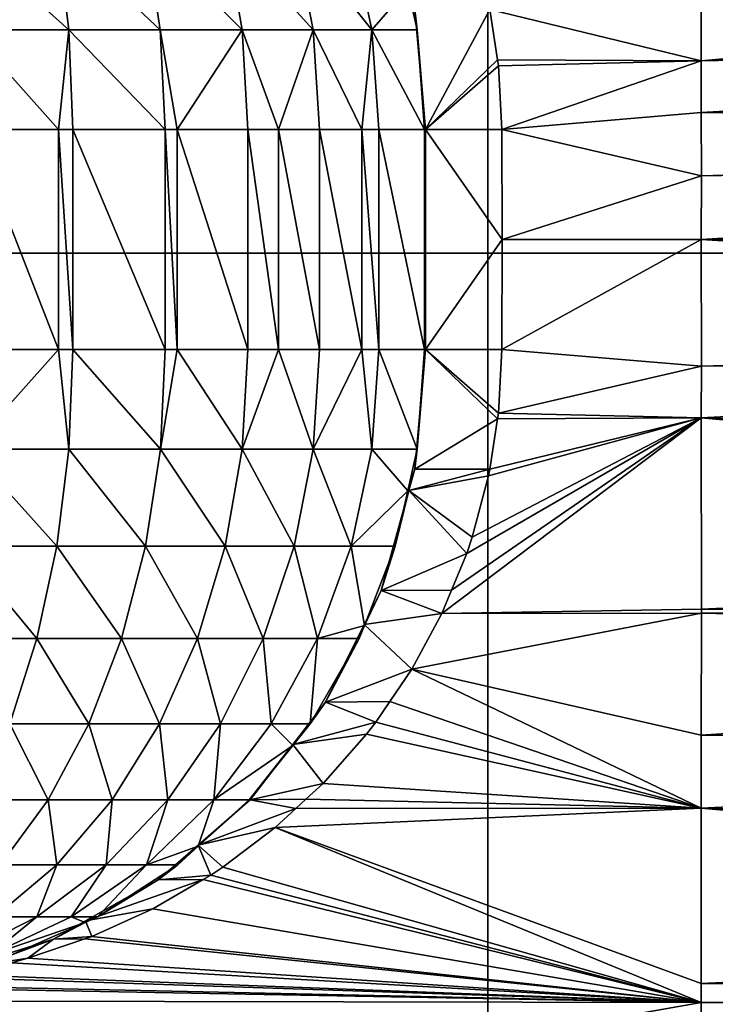
# Model space of a CAD drawing. Extents: x 0 to 53.9, y 0 to 36.1.
# Drawn here: x 27.3 to 32.5, y 12.4 to 19.7 of the extents above; entities that cross this region are included whole.
import ezdxf

# ---------------------------------------------------------------- set-up
doc = ezdxf.new("R2010")
doc.units = 0
doc.layers.add('PORCELANA', color=60, linetype='CONTINUOUS')

msp = doc.modelspace()

# ---------------------------------------------------------------- linework, layer by layer
at = {"layer": 'PORCELANA'}
for points in [[(30.7534, 0.5242, 28.9997), (30.7534, 35.6823, 28.9997), (15.6772, 0.5292, 28.9997), (30.7534, 0.5242, 28.9997)], [(15.6772, 0.5292, 28.9997), (30.7534, 35.6823, 28.9997), (15.6772, 35.6773, 28.9997), (15.6772, 0.5292, 28.9997)], [(30.7534, 0.5242, 28.9997), (35.9858, 35.6784, 28.9997), (30.7534, 35.6823, 28.9997), (30.7534, 0.5242, 28.9997)], [(35.9858, 0.5281, 28.9997), (35.9858, 35.6784, 28.9997), (30.7534, 0.5242, 28.9997), (35.9858, 0.5281, 28.9997)], [(12.1394, 17.9995, 32.4997), (12.1394, 35.5098, 32.4997), (32.5542, 35.5098, 32.4997), (32.5542, 17.9995, 32.4997)], [(32.3462, 19.4335, 0.224), (30.7681, 19.8166, 0.1669), (32.3467, 20.8602, 0.259), (32.3462, 19.4335, 0.224)], [(42.8242, 20.3891, 0.6), (32.3462, 19.4335, 0.224), (32.3467, 20.8602, 0.259), (42.8242, 20.3891, 0.6)], [(26.8193, 20.391, -4.7798), (27.54, 20.391, -4.4095), (27.6289, 19.6663, -4.5585), (26.8193, 20.391, -4.7798)], [(26.8193, 20.391, -4.7798), (27.6289, 19.6663, -4.5585), (26.8892, 19.6663, -4.9396), (26.8193, 20.391, -4.7798)], [(27.54, 20.391, -4.4095), (28.2021, 20.391, -3.9452), (28.312, 19.6663, -4.0807), (27.54, 20.391, -4.4095)], [(27.54, 20.391, -4.4095), (28.312, 19.6663, -4.0807), (27.6289, 19.6663, -4.5585), (27.54, 20.391, -4.4095)], [(28.2021, 20.391, -3.9452), (28.7964, 20.391, -3.3955), (28.9229, 19.6663, -3.5149), (28.2021, 20.391, -3.9452)], [(28.2021, 20.391, -3.9452), (28.9229, 19.6663, -3.5149), (28.312, 19.6663, -4.0807), (28.2021, 20.391, -3.9452)], [(28.7964, 20.391, -3.3955), (29.311, 20.391, -2.7704), (29.4521, 19.6663, -2.8716), (28.7964, 20.391, -3.3955)], [(28.7964, 20.391, -3.3955), (29.4521, 19.6663, -2.8716), (28.9229, 19.6663, -3.5149), (28.7964, 20.391, -3.3955)], [(29.311, 20.391, -2.7704), (29.7358, 20.391, -2.0814), (29.8896, 19.6663, -2.1625), (29.311, 20.391, -2.7704)], [(29.311, 20.391, -2.7704), (29.8896, 19.6663, -2.1625), (29.4521, 19.6663, -2.8716), (29.311, 20.391, -2.7704)], [(29.7358, 20.391, -2.0814), (30.1572, 19.9769, -1.3753), (29.8896, 19.6663, -2.1625), (29.7358, 20.391, -2.0814)], [(42.9507, 19.6406, 0.5887), (32.3462, 19.4335, 0.224), (42.8242, 20.3891, 0.6), (42.9507, 19.6406, 0.5887)], [(29.8896, 19.6663, -2.1625), (30.1572, 19.9769, -1.3753), (30.2266, 19.6663, -1.4008), (29.8896, 19.6663, -2.1625)], [(30.21, 19.817, -1.371), (30.2266, 19.6663, -1.4008), (30.1572, 19.9769, -1.3753), (30.21, 19.817, -1.371)], [(30.7681, 19.8166, 0.1669), (30.2896, 18.9232, -1.4), (30.21, 19.817, -1.371), (30.7681, 19.8166, 0.1669)], [(30.2896, 18.9232, -1.4), (30.2266, 19.6663, -1.4008), (30.21, 19.817, -1.371), (30.2896, 18.9232, -1.4)], [(30.8267, 19.4413, 0.1641), (30.2896, 18.9232, -1.4), (30.7681, 19.8166, 0.1669), (30.8267, 19.4413, 0.1641)], [(32.3462, 19.4335, 0.224), (30.8267, 19.4413, 0.1641), (30.7681, 19.8166, 0.1669), (32.3462, 19.4335, 0.224)], [(26.8892, 19.6663, -4.9396), (27.6289, 19.6663, -4.5585), (27.5532, 18.9232, -4.6635), (26.8892, 19.6663, -4.9396)], [(26.8892, 19.6663, -4.9396), (27.5532, 18.9232, -4.6635), (26.9111, 18.9232, -4.9933), (26.8892, 19.6663, -4.9396)], [(27.6289, 19.6663, -4.5585), (27.6597, 18.9232, -4.6086), (27.5532, 18.9232, -4.6635), (27.6289, 19.6663, -4.5585)], [(27.6289, 19.6663, -4.5585), (28.312, 19.6663, -4.0807), (28.3486, 18.9232, -4.1262), (27.6289, 19.6663, -4.5585)], [(27.6289, 19.6663, -4.5585), (28.3486, 18.9232, -4.1262), (27.6597, 18.9232, -4.6086), (27.6289, 19.6663, -4.5585)], [(28.312, 19.6663, -4.0807), (28.9229, 19.6663, -3.5149), (28.4365, 18.9232, -4.0447), (28.312, 19.6663, -4.0807)], [(28.312, 19.6663, -4.0807), (28.4365, 18.9232, -4.0447), (28.3486, 18.9232, -4.1262), (28.312, 19.6663, -4.0807)], [(28.9229, 19.6663, -3.5149), (28.9653, 18.9232, -3.555), (28.4365, 18.9232, -4.0447), (28.9229, 19.6663, -3.5149)], [(28.9229, 19.6663, -3.5149), (29.4521, 19.6663, -2.8716), (29.1943, 18.9232, -3.2767), (28.9229, 19.6663, -3.5149)], [(28.9229, 19.6663, -3.5149), (29.1943, 18.9232, -3.2767), (28.9653, 18.9232, -3.555), (28.9229, 19.6663, -3.5149)], [(29.4521, 19.6663, -2.8716), (29.5, 18.9232, -2.9056), (29.1943, 18.9232, -3.2767), (29.4521, 19.6663, -2.8716)], [(29.8896, 19.6663, -2.1625), (29.8154, 18.9232, -2.3942), (29.4521, 19.6663, -2.8716), (29.8896, 19.6663, -2.1625)], [(29.4521, 19.6663, -2.8716), (29.8154, 18.9232, -2.3942), (29.5, 18.9232, -2.9056), (29.4521, 19.6663, -2.8716)], [(29.8896, 19.6663, -2.1625), (29.9409, 18.9232, -2.1898), (29.8154, 18.9232, -2.3942), (29.8896, 19.6663, -2.1625)], [(29.8896, 19.6663, -2.1625), (30.2266, 19.6663, -1.4008), (30.2822, 18.9232, -1.4208), (29.8896, 19.6663, -2.1625)], [(30.2822, 18.9232, -1.4208), (29.9409, 18.9232, -2.1898), (29.8896, 19.6663, -2.1625), (30.2822, 18.9232, -1.4208)], [(30.2896, 18.9232, -1.4), (30.2822, 18.9232, -1.4208), (30.2266, 19.6663, -1.4008), (30.2896, 18.9232, -1.4)], [(43.0322, 18.8833, 0.5879), (32.3462, 19.0493, 0.2145), (42.9507, 19.6406, 0.5887), (43.0322, 18.8833, 0.5879)], [(42.9507, 19.6406, 0.5887), (32.3462, 19.0493, 0.2145), (32.3462, 19.4335, 0.224), (42.9507, 19.6406, 0.5887)], [(30.8335, 19.3986, 0.1637), (30.2896, 18.9232, -1.4), (30.8267, 19.4413, 0.1641), (30.8335, 19.3986, 0.1637)], [(30.8584, 18.9232, 0.1632), (30.2896, 18.9232, -1.4), (30.8335, 19.3986, 0.1637), (30.8584, 18.9232, 0.1632)], [(30.8335, 19.3986, 0.1637), (30.8267, 19.4413, 0.1641), (32.3462, 19.4335, 0.224), (30.8335, 19.3986, 0.1637)], [(30.8335, 19.3986, 0.1637), (32.3462, 19.4335, 0.224), (30.8584, 18.9232, 0.1632), (30.8335, 19.3986, 0.1637)], [(30.8584, 18.9232, 0.1632), (32.3462, 19.4335, 0.224), (32.3462, 19.0493, 0.2145), (30.8584, 18.9232, 0.1632)], [(30.8584, 18.9232, 0.1632), (32.3462, 19.0493, 0.2145), (32.3467, 18.5762, 0.2169), (30.8584, 18.9232, 0.1632)], [(43.0322, 18.8833, 0.5879), (32.3467, 18.5762, 0.2169), (32.3462, 19.0493, 0.2145), (43.0322, 18.8833, 0.5879)], [(26.9111, 17.2832, -4.9933), (26.9111, 18.9232, -4.9933), (27.5532, 17.2832, -4.6635), (26.9111, 17.2832, -4.9933)], [(27.5532, 17.2832, -4.6635), (26.9111, 18.9232, -4.9933), (27.5532, 18.9232, -4.6635), (27.5532, 17.2832, -4.6635)], [(27.5532, 17.2832, -4.6635), (27.5532, 18.9232, -4.6635), (27.6597, 17.2832, -4.6086), (27.5532, 17.2832, -4.6635)], [(27.6597, 17.2832, -4.6086), (27.5532, 18.9232, -4.6635), (27.6597, 18.9232, -4.6086), (27.6597, 17.2832, -4.6086)], [(27.6597, 17.2832, -4.6086), (27.6597, 18.9232, -4.6086), (28.3486, 17.2832, -4.1262), (27.6597, 17.2832, -4.6086)], [(28.3486, 17.2832, -4.1262), (27.6597, 18.9232, -4.6086), (28.3486, 18.9232, -4.1262), (28.3486, 17.2832, -4.1262)], [(28.3486, 17.2832, -4.1262), (28.3486, 18.9232, -4.1262), (28.4365, 17.2832, -4.0447), (28.3486, 17.2832, -4.1262)], [(28.4365, 17.2832, -4.0447), (28.3486, 18.9232, -4.1262), (28.4365, 18.9232, -4.0447), (28.4365, 17.2832, -4.0447)], [(28.4365, 17.2832, -4.0447), (28.4365, 18.9232, -4.0447), (28.9653, 17.2832, -3.555), (28.4365, 17.2832, -4.0447)], [(28.9653, 17.2832, -3.555), (28.4365, 18.9232, -4.0447), (28.9653, 18.9232, -3.555), (28.9653, 17.2832, -3.555)], [(28.9653, 17.2832, -3.555), (28.9653, 18.9232, -3.555), (29.1943, 17.2832, -3.2767), (28.9653, 17.2832, -3.555)], [(29.1943, 17.2832, -3.2767), (28.9653, 18.9232, -3.555), (29.1943, 18.9232, -3.2767), (29.1943, 17.2832, -3.2767)], [(29.1943, 17.2832, -3.2767), (29.1943, 18.9232, -3.2767), (29.5, 17.2832, -2.9056), (29.1943, 17.2832, -3.2767)], [(29.5, 17.2832, -2.9056), (29.1943, 18.9232, -3.2767), (29.5, 18.9232, -2.9056), (29.5, 17.2832, -2.9056)], [(29.5, 17.2832, -2.9056), (29.5, 18.9232, -2.9056), (29.8154, 17.2832, -2.3942), (29.5, 17.2832, -2.9056)], [(29.8154, 17.2832, -2.3942), (29.5, 18.9232, -2.9056), (29.8154, 18.9232, -2.3942), (29.8154, 17.2832, -2.3942)], [(29.8154, 17.2832, -2.3942), (29.8154, 18.9232, -2.3942), (29.9409, 17.2832, -2.1898), (29.8154, 17.2832, -2.3942)], [(29.9409, 17.2832, -2.1898), (29.8154, 18.9232, -2.3942), (29.9409, 18.9232, -2.1898), (29.9409, 17.2832, -2.1898)], [(29.9409, 17.2832, -2.1898), (29.9409, 18.9232, -2.1898), (30.2822, 17.2832, -1.4208), (29.9409, 17.2832, -2.1898)], [(30.2822, 17.2832, -1.4208), (29.9409, 18.9232, -2.1898), (30.2822, 18.9232, -1.4208), (30.2822, 17.2832, -1.4208)], [(30.2896, 18.9232, -1.4), (30.2896, 17.2832, -1.4), (30.2822, 18.9232, -1.4208), (30.2896, 18.9232, -1.4)], [(30.2822, 18.9232, -1.4208), (30.2896, 17.2832, -1.4), (30.2822, 17.2832, -1.4208), (30.2822, 18.9232, -1.4208)], [(30.8584, 18.9232, 0.1632), (30.8623, 18.1032, 0.1723), (30.2896, 18.9232, -1.4), (30.8584, 18.9232, 0.1632)], [(30.2896, 18.9232, -1.4), (30.8623, 18.1032, 0.1723), (30.2896, 17.2832, -1.4), (30.2896, 18.9232, -1.4)], [(32.3467, 18.5762, 0.2169), (30.8623, 18.1032, 0.1723), (30.8584, 18.9232, 0.1632), (32.3467, 18.5762, 0.2169)], [(43.0415, 18.7557, 0.5889), (32.3467, 18.5762, 0.2169), (43.0322, 18.8833, 0.5879), (43.0415, 18.7557, 0.5889)], [(43.0679, 18.1032, 0.5984), (32.3462, 18.1032, 0.224), (43.0415, 18.7557, 0.5889), (43.0679, 18.1032, 0.5984)], [(43.0415, 18.7557, 0.5889), (32.3462, 18.1032, 0.224), (32.3467, 18.5762, 0.2169), (43.0415, 18.7557, 0.5889)], [(32.3462, 18.1032, 0.224), (30.8623, 18.1032, 0.1723), (32.3467, 18.5762, 0.2169), (32.3462, 18.1032, 0.224)], [(30.8623, 18.1032, 0.1723), (30.8584, 17.2832, 0.1632), (30.2896, 17.2832, -1.4), (30.8623, 18.1032, 0.1723)], [(30.8623, 18.1032, 0.1723), (32.3462, 18.1032, 0.224), (30.8584, 17.2832, 0.1632), (30.8623, 18.1032, 0.1723)], [(30.8584, 17.2832, 0.1632), (32.3462, 18.1032, 0.224), (32.3467, 17.1571, 0.2145), (30.8584, 17.2832, 0.1632)], [(43.0415, 17.4507, 0.5889), (32.3467, 17.1571, 0.2145), (32.3462, 18.1032, 0.224), (43.0415, 17.4507, 0.5889)], [(43.0415, 17.4507, 0.5889), (32.3462, 18.1032, 0.224), (43.0679, 18.1032, 0.5984), (43.0415, 17.4507, 0.5889)], [(32.5542, 17.9995, 32.4997), (32.5542, 0.4892, 32.4997), (12.1394, 0.4892, 32.4997), (12.1394, 17.9995, 32.4997)], [(43.0322, 17.3231, 0.5879), (32.3467, 17.1571, 0.2145), (43.0415, 17.4507, 0.5889), (43.0322, 17.3231, 0.5879)], [(26.8892, 16.5402, -4.9396), (26.9111, 17.2832, -4.9933), (27.5532, 17.2832, -4.6635), (26.8892, 16.5402, -4.9396)], [(27.6289, 16.5402, -4.5585), (26.8892, 16.5402, -4.9396), (27.5532, 17.2832, -4.6635), (27.6289, 16.5402, -4.5585)], [(27.6289, 16.5402, -4.5585), (27.5532, 17.2832, -4.6635), (27.6597, 17.2832, -4.6086), (27.6289, 16.5402, -4.5585)], [(28.3125, 16.5402, -4.0807), (27.6289, 16.5402, -4.5585), (27.6597, 17.2832, -4.6086), (28.3125, 16.5402, -4.0807)], [(28.3125, 16.5402, -4.0807), (27.6597, 17.2832, -4.6086), (28.3486, 17.2832, -4.1262), (28.3125, 16.5402, -4.0807)], [(28.3125, 16.5402, -4.0807), (28.3486, 17.2832, -4.1262), (28.4365, 17.2832, -4.0447), (28.3125, 16.5402, -4.0807)], [(28.9229, 16.5402, -3.5149), (28.3125, 16.5402, -4.0807), (28.4365, 17.2832, -4.0447), (28.9229, 16.5402, -3.5149)], [(28.9229, 16.5402, -3.5149), (28.4365, 17.2832, -4.0447), (28.9653, 17.2832, -3.555), (28.9229, 16.5402, -3.5149)], [(28.9229, 16.5402, -3.5149), (28.9653, 17.2832, -3.555), (29.1943, 17.2832, -3.2767), (28.9229, 16.5402, -3.5149)], [(29.4521, 16.5402, -2.8716), (28.9229, 16.5402, -3.5149), (29.1943, 17.2832, -3.2767), (29.4521, 16.5402, -2.8716)], [(29.4521, 16.5402, -2.8716), (29.1943, 17.2832, -3.2767), (29.5, 17.2832, -2.9056), (29.4521, 16.5402, -2.8716)], [(29.4521, 16.5402, -2.8716), (29.5, 17.2832, -2.9056), (29.8154, 17.2832, -2.3942), (29.4521, 16.5402, -2.8716)], [(29.8896, 16.5402, -2.1625), (29.4521, 16.5402, -2.8716), (29.8154, 17.2832, -2.3942), (29.8896, 16.5402, -2.1625)], [(29.8896, 16.5402, -2.1625), (29.8154, 17.2832, -2.3942), (29.9409, 17.2832, -2.1898), (29.8896, 16.5402, -2.1625)], [(29.9409, 17.2832, -2.1898), (30.2266, 16.5402, -1.4008), (29.8896, 16.5402, -2.1625), (29.9409, 17.2832, -2.1898)], [(29.9409, 17.2832, -2.1898), (30.2822, 17.2832, -1.4208), (30.2266, 16.5402, -1.4008), (29.9409, 17.2832, -2.1898)], [(30.2896, 17.2832, -1.4), (30.8267, 16.7652, 0.1641), (30.21, 16.3895, -1.371), (30.2896, 17.2832, -1.4)], [(30.2266, 16.5402, -1.4008), (30.2896, 17.2832, -1.4), (30.21, 16.3895, -1.371), (30.2266, 16.5402, -1.4008)], [(30.2822, 17.2832, -1.4208), (30.2896, 17.2832, -1.4), (30.2266, 16.5402, -1.4008), (30.2822, 17.2832, -1.4208)], [(30.8584, 17.2832, 0.1632), (30.8335, 16.8079, 0.1637), (30.2896, 17.2832, -1.4), (30.8584, 17.2832, 0.1632)], [(30.2896, 17.2832, -1.4), (30.8335, 16.8079, 0.1637), (30.8267, 16.7652, 0.1641), (30.2896, 17.2832, -1.4)], [(30.8584, 17.2832, 0.1632), (32.3467, 17.1571, 0.2145), (30.8335, 16.8079, 0.1637), (30.8584, 17.2832, 0.1632)], [(32.3462, 16.7731, 0.226), (32.3467, 17.1571, 0.2145), (43.0322, 17.3231, 0.5879), (32.3462, 16.7731, 0.226)], [(43.0322, 17.3231, 0.5879), (42.9507, 16.5658, 0.5887), (32.3462, 16.7731, 0.226), (43.0322, 17.3231, 0.5879)], [(30.8335, 16.8079, 0.1637), (32.3467, 17.1571, 0.2145), (32.3462, 16.7731, 0.226), (30.8335, 16.8079, 0.1637)], [(30.21, 16.3895, -1.371), (30.8267, 16.7652, 0.1641), (30.7681, 16.3898, 0.1669), (30.21, 16.3895, -1.371)], [(30.4839, 15.4882, 0.1817), (32.3462, 16.7731, 0.226), (30.4116, 15.3143, 0.1855), (30.4839, 15.4882, 0.1817)], [(30.4116, 15.3143, 0.1855), (32.3462, 16.7731, 0.226), (32.3467, 15.3466, 0.2688), (30.4116, 15.3143, 0.1855)], [(30.4839, 15.4882, 0.1817), (30.5967, 15.7621, 0.1759), (32.3462, 16.7731, 0.226), (30.4839, 15.4882, 0.1817)], [(32.3462, 16.7731, 0.226), (30.5967, 15.7621, 0.1759), (30.6382, 15.8841, 0.1737), (32.3462, 16.7731, 0.226)], [(32.3462, 16.7731, 0.226), (30.6382, 15.8841, 0.1737), (30.7593, 16.3412, 0.1673), (32.3462, 16.7731, 0.226)], [(30.7593, 16.3412, 0.1673), (30.7681, 16.3898, 0.1669), (32.3462, 16.7731, 0.226), (30.7593, 16.3412, 0.1673)], [(32.3462, 16.7731, 0.226), (30.7681, 16.3898, 0.1669), (30.8267, 16.7652, 0.1641), (32.3462, 16.7731, 0.226)], [(32.3462, 16.7731, 0.226), (30.8267, 16.7652, 0.1641), (30.8335, 16.8079, 0.1637), (32.3462, 16.7731, 0.226)], [(32.3462, 16.7731, 0.226), (42.9507, 16.5658, 0.5887), (42.8242, 15.8174, 0.6), (32.3462, 16.7731, 0.226)], [(32.3462, 16.7731, 0.226), (42.8242, 15.8174, 0.6), (32.3467, 15.3466, 0.2688), (32.3462, 16.7731, 0.226)], [(27.54, 15.8154, -4.4095), (26.8193, 15.8154, -4.7798), (26.8892, 16.5402, -4.9396), (27.54, 15.8154, -4.4095)], [(27.54, 15.8154, -4.4095), (26.8892, 16.5402, -4.9396), (27.6289, 16.5402, -4.5585), (27.54, 15.8154, -4.4095)], [(28.2021, 15.8154, -3.9452), (27.54, 15.8154, -4.4095), (27.6289, 16.5402, -4.5585), (28.2021, 15.8154, -3.9452)], [(28.2021, 15.8154, -3.9452), (27.6289, 16.5402, -4.5585), (28.3125, 16.5402, -4.0807), (28.2021, 15.8154, -3.9452)], [(28.7964, 15.8154, -3.3955), (28.2021, 15.8154, -3.9452), (28.3125, 16.5402, -4.0807), (28.7964, 15.8154, -3.3955)], [(28.7964, 15.8154, -3.3955), (28.3125, 16.5402, -4.0807), (28.9229, 16.5402, -3.5149), (28.7964, 15.8154, -3.3955)], [(29.311, 15.8154, -2.7704), (28.7964, 15.8154, -3.3955), (28.9229, 16.5402, -3.5149), (29.311, 15.8154, -2.7704)], [(29.311, 15.8154, -2.7704), (28.9229, 16.5402, -3.5149), (29.4521, 16.5402, -2.8716), (29.311, 15.8154, -2.7704)], [(29.7358, 15.8154, -2.0814), (29.311, 15.8154, -2.7704), (29.4521, 16.5402, -2.8716), (29.7358, 15.8154, -2.0814)], [(29.7358, 15.8154, -2.0814), (29.4521, 16.5402, -2.8716), (29.8896, 16.5402, -2.1625), (29.7358, 15.8154, -2.0814)], [(29.8896, 16.5402, -2.1625), (30.1572, 16.2296, -1.3753), (29.7358, 15.8154, -2.0814), (29.8896, 16.5402, -2.1625)], [(29.8896, 16.5402, -2.1625), (30.2266, 16.5402, -1.4008), (30.1572, 16.2296, -1.3753), (29.8896, 16.5402, -2.1625)], [(30.2266, 16.5402, -1.4008), (30.21, 16.3895, -1.371), (30.1572, 16.2296, -1.3753), (30.2266, 16.5402, -1.4008)], [(30.1572, 16.2296, -1.3753), (30.21, 16.3895, -1.371), (30.165, 16.2301, -1.3548), (30.1572, 16.2296, -1.3753)], [(30.21, 16.3895, -1.371), (30.7681, 16.3898, 0.1669), (30.165, 16.2301, -1.3548), (30.21, 16.3895, -1.371)], [(30.165, 16.2301, -1.3548), (30.7681, 16.3898, 0.1669), (30.7593, 16.3412, 0.1673), (30.165, 16.2301, -1.3548)], [(30.165, 16.2301, -1.3548), (30.7593, 16.3412, 0.1673), (30.6382, 15.8841, 0.1737), (30.165, 16.2301, -1.3548)], [(30.1572, 16.2296, -1.3753), (30.0635, 15.8154, -1.3413), (29.7358, 15.8154, -2.0814), (30.1572, 16.2296, -1.3753)], [(30.5967, 15.7621, 0.1759), (29.958, 15.4861, -1.2793), (30.165, 16.2301, -1.3548), (30.5967, 15.7621, 0.1759)], [(30.0635, 15.8154, -1.3413), (30.165, 16.2301, -1.3548), (29.958, 15.4861, -1.2793), (30.0635, 15.8154, -1.3413)], [(30.1572, 16.2296, -1.3753), (30.165, 16.2301, -1.3548), (30.0635, 15.8154, -1.3413), (30.1572, 16.2296, -1.3753)], [(30.5967, 15.7621, 0.1759), (30.165, 16.2301, -1.3548), (30.6382, 15.8841, 0.1737), (30.5967, 15.7621, 0.1759)], [(27.3921, 15.1268, -4.1653), (26.7061, 15.1268, -4.5179), (26.8193, 15.8154, -4.7798), (27.3921, 15.1268, -4.1653)], [(27.3921, 15.1268, -4.1653), (26.8193, 15.8154, -4.7798), (27.54, 15.8154, -4.4095), (27.3921, 15.1268, -4.1653)], [(28.0234, 15.1268, -3.7232), (27.3921, 15.1268, -4.1653), (27.54, 15.8154, -4.4095), (28.0234, 15.1268, -3.7232)], [(28.0234, 15.1268, -3.7232), (27.54, 15.8154, -4.4095), (28.2021, 15.8154, -3.9452), (28.0234, 15.1268, -3.7232)], [(28.5889, 15.1268, -3.1997), (28.0234, 15.1268, -3.7232), (28.2021, 15.8154, -3.9452), (28.5889, 15.1268, -3.1997)], [(28.5889, 15.1268, -3.1997), (28.2021, 15.8154, -3.9452), (28.7964, 15.8154, -3.3955), (28.5889, 15.1268, -3.1997)], [(29.0791, 15.1268, -2.6045), (28.5889, 15.1268, -3.1997), (28.7964, 15.8154, -3.3955), (29.0791, 15.1268, -2.6045)], [(29.0791, 15.1268, -2.6045), (28.7964, 15.8154, -3.3955), (29.311, 15.8154, -2.7704), (29.0791, 15.1268, -2.6045)], [(29.4834, 15.1268, -1.9485), (29.0791, 15.1268, -2.6045), (29.311, 15.8154, -2.7704), (29.4834, 15.1268, -1.9485)], [(29.4834, 15.1268, -1.9485), (29.311, 15.8154, -2.7704), (29.7358, 15.8154, -2.0814), (29.4834, 15.1268, -1.9485)], [(29.7358, 15.8154, -2.0814), (29.8345, 15.225, -1.2577), (29.4834, 15.1268, -1.9485), (29.7358, 15.8154, -2.0814)], [(29.7358, 15.8154, -2.0814), (30.0635, 15.8154, -1.3413), (29.8345, 15.225, -1.2577), (29.7358, 15.8154, -2.0814)], [(30.0635, 15.8154, -1.3413), (29.958, 15.4861, -1.2793), (29.8345, 15.225, -1.2577), (30.0635, 15.8154, -1.3413)], [(32.3467, 15.3466, 0.2688), (42.8242, 15.8174, 0.6), (42.7158, 15.346, 0.6136), (32.3467, 15.3466, 0.2688)], [(30.4839, 15.4882, 0.1817), (29.958, 15.4861, -1.2793), (30.5967, 15.7621, 0.1759), (30.4839, 15.4882, 0.1817)], [(29.958, 15.4861, -1.2793), (30.4116, 15.3143, 0.1855), (29.8311, 15.2316, -1.2331), (29.958, 15.4861, -1.2793)], [(29.8345, 15.225, -1.2577), (29.958, 15.4861, -1.2793), (29.8311, 15.2316, -1.2331), (29.8345, 15.225, -1.2577)], [(30.4839, 15.4882, 0.1817), (30.4116, 15.3143, 0.1855), (29.958, 15.4861, -1.2793), (30.4839, 15.4882, 0.1817)], [(30.4116, 15.3143, 0.1855), (32.3467, 15.3466, 0.2688), (32.3467, 15.3172, 0.2697), (30.4116, 15.3143, 0.1855)], [(32.3467, 15.3466, 0.2688), (42.7158, 15.346, 0.6136), (32.3467, 15.3172, 0.2697), (32.3467, 15.3466, 0.2688)], [(32.3467, 15.3172, 0.2697), (42.7158, 15.346, 0.6136), (42.6538, 15.0798, 0.6213), (32.3467, 15.3172, 0.2697)], [(29.8311, 15.2316, -1.2331), (30.4116, 15.3143, 0.1855), (30.1875, 14.8988, 0.1964), (29.8311, 15.2316, -1.2331)], [(30.4116, 15.3143, 0.1855), (32.3467, 15.3172, 0.2697), (30.1875, 14.8988, 0.1964), (30.4116, 15.3143, 0.1855)], [(30.1875, 14.8988, 0.1964), (32.3467, 15.3172, 0.2697), (32.3462, 14.4062, 0.297), (30.1875, 14.8988, 0.1964)], [(32.3467, 15.3172, 0.2697), (42.6538, 15.0798, 0.6213), (32.3462, 14.4062, 0.297), (32.3467, 15.3172, 0.2697)], [(29.8345, 15.225, -1.2577), (29.7954, 15.1268, -1.2438), (29.4834, 15.1268, -1.9485), (29.8345, 15.225, -1.2577)], [(29.8311, 15.2316, -1.2331), (30.1875, 14.8988, 0.1964), (29.543, 14.6535, -1.1283), (29.8311, 15.2316, -1.2331)], [(29.7954, 15.1268, -1.2438), (29.8311, 15.2316, -1.2331), (29.543, 14.6535, -1.1283), (29.7954, 15.1268, -1.2438)], [(29.8345, 15.225, -1.2577), (29.8311, 15.2316, -1.2331), (29.7954, 15.1268, -1.2438), (29.8345, 15.225, -1.2577)], [(27.1909, 14.4912, -3.8319), (26.7061, 15.1268, -4.5179), (27.3921, 15.1268, -4.1653), (27.1909, 14.4912, -3.8319)], [(27.7788, 14.4912, -3.4201), (27.1909, 14.4912, -3.8319), (27.3921, 15.1268, -4.1653), (27.7788, 14.4912, -3.4201)], [(27.7788, 14.4912, -3.4201), (27.3921, 15.1268, -4.1653), (28.0234, 15.1268, -3.7232), (27.7788, 14.4912, -3.4201)], [(28.3057, 14.4912, -2.9325), (27.7788, 14.4912, -3.4201), (28.0234, 15.1268, -3.7232), (28.3057, 14.4912, -2.9325)], [(28.3057, 14.4912, -2.9325), (28.0234, 15.1268, -3.7232), (28.5889, 15.1268, -3.1997), (28.3057, 14.4912, -2.9325)], [(28.7617, 14.4912, -2.3781), (28.3057, 14.4912, -2.9325), (28.5889, 15.1268, -3.1997), (28.7617, 14.4912, -2.3781)], [(28.7617, 14.4912, -2.3781), (28.5889, 15.1268, -3.1997), (29.0791, 15.1268, -2.6045), (28.7617, 14.4912, -2.3781)], [(29.1392, 14.4912, -1.767), (28.7617, 14.4912, -2.3781), (29.0791, 15.1268, -2.6045), (29.1392, 14.4912, -1.767)], [(29.1392, 14.4912, -1.767), (29.0791, 15.1268, -2.6045), (29.4834, 15.1268, -1.9485), (29.1392, 14.4912, -1.767)], [(29.4834, 15.1268, -1.9485), (29.4297, 14.4912, -1.1106), (29.1392, 14.4912, -1.767), (29.4834, 15.1268, -1.9485)], [(29.4834, 15.1268, -1.9485), (29.7954, 15.1268, -1.2438), (29.4297, 14.4912, -1.1106), (29.4834, 15.1268, -1.9485)], [(29.7954, 15.1268, -1.2438), (29.543, 14.6535, -1.1283), (29.4297, 14.4912, -1.1106), (29.7954, 15.1268, -1.2438)], [(32.3462, 14.4062, 0.297), (42.6538, 15.0798, 0.6213), (42.4385, 14.3545, 0.6521), (32.3462, 14.4062, 0.297)], [(29.543, 14.6535, -1.1283), (30.1875, 14.8988, 0.1964), (30.0229, 14.6566, 0.2038), (29.543, 14.6535, -1.1283)], [(32.3462, 13.8636, 0.3455), (30.0229, 14.6566, 0.2038), (30.1875, 14.8988, 0.1964), (32.3462, 13.8636, 0.3455)], [(30.1875, 14.8988, 0.1964), (32.3462, 14.4062, 0.297), (32.3462, 13.8636, 0.3455), (30.1875, 14.8988, 0.1964)], [(29.543, 14.6535, -1.1283), (29.9189, 14.5029, 0.2085), (29.2993, 14.3362, -1.0395), (29.543, 14.6535, -1.1283)], [(29.4297, 14.4912, -1.1106), (29.543, 14.6535, -1.1283), (29.2993, 14.3362, -1.0395), (29.4297, 14.4912, -1.1106)], [(29.543, 14.6535, -1.1283), (30.0229, 14.6566, 0.2038), (29.9189, 14.5029, 0.2085), (29.543, 14.6535, -1.1283)], [(32.3462, 13.8636, 0.3455), (29.9189, 14.5029, 0.2085), (30.0229, 14.6566, 0.2038), (32.3462, 13.8636, 0.3455)], [(26.9404, 13.9245, -3.4174), (27.1909, 14.4912, -3.8319), (27.4756, 13.9245, -3.0433), (26.9404, 13.9245, -3.4174)], [(27.4756, 13.9245, -3.0433), (27.1909, 14.4912, -3.8319), (27.7788, 14.4912, -3.4201), (27.4756, 13.9245, -3.0433)], [(27.9541, 13.9245, -2.6003), (27.4756, 13.9245, -3.0433), (27.7788, 14.4912, -3.4201), (27.9541, 13.9245, -2.6003)], [(27.9541, 13.9245, -2.6003), (27.7788, 14.4912, -3.4201), (28.3057, 14.4912, -2.9325), (27.9541, 13.9245, -2.6003)], [(28.3682, 13.9245, -2.0966), (27.9541, 13.9245, -2.6003), (28.3057, 14.4912, -2.9325), (28.3682, 13.9245, -2.0966)], [(28.3682, 13.9245, -2.0966), (28.3057, 14.4912, -2.9325), (28.7617, 14.4912, -2.3781), (28.3682, 13.9245, -2.0966)], [(28.7109, 13.9245, -1.5414), (28.3682, 13.9245, -2.0966), (28.7617, 14.4912, -2.3781), (28.7109, 13.9245, -1.5414)], [(29.1392, 14.4912, -1.767), (29.2998, 14.3294, -1.0633), (28.7109, 13.9245, -1.5414), (29.1392, 14.4912, -1.767)], [(28.7109, 13.9245, -1.5414), (28.7617, 14.4912, -2.3781), (29.1392, 14.4912, -1.767), (28.7109, 13.9245, -1.5414)], [(29.1392, 14.4912, -1.767), (29.4297, 14.4912, -1.1106), (29.2998, 14.3294, -1.0633), (29.1392, 14.4912, -1.767)], [(29.2993, 14.3362, -1.0395), (29.9189, 14.5029, 0.2085), (29.8491, 14.4132, 0.2114), (29.2993, 14.3362, -1.0395)], [(29.4297, 14.4912, -1.1106), (29.2993, 14.3362, -1.0395), (29.2998, 14.3294, -1.0633), (29.4297, 14.4912, -1.1106)], [(29.8491, 14.4132, 0.2114), (29.9189, 14.5029, 0.2085), (32.3462, 13.8636, 0.3455), (29.8491, 14.4132, 0.2114)], [(29.2993, 14.3362, -1.0395), (29.8491, 14.4132, 0.2114), (29.5264, 14.0474, 0.2239), (29.2993, 14.3362, -1.0395)], [(32.3462, 13.8636, 0.3455), (29.5264, 14.0474, 0.2239), (29.8491, 14.4132, 0.2114), (32.3462, 13.8636, 0.3455)], [(32.3462, 14.4062, 0.297), (42.4385, 14.3545, 0.6521), (32.3462, 13.8636, 0.3455), (32.3462, 14.4062, 0.297)], [(29.2998, 14.3294, -1.0633), (28.9751, 13.9245, -0.945), (28.7109, 13.9245, -1.5414), (29.2998, 14.3294, -1.0633)], [(29.2998, 14.3294, -1.0633), (29.2993, 14.3362, -1.0395), (28.9751, 13.9245, -0.945), (29.2998, 14.3294, -1.0633)], [(28.9751, 13.9245, -0.945), (29.2993, 14.3362, -1.0395), (28.9829, 13.9244, -0.9242), (28.9751, 13.9245, -0.945)], [(29.2993, 14.3362, -1.0395), (29.5264, 14.0474, 0.2239), (28.9829, 13.9244, -0.9242), (29.2993, 14.3362, -1.0395)], [(42.4385, 14.3545, 0.6521), (42.1772, 13.6412, 0.6918), (32.3462, 13.8636, 0.3455), (42.4385, 14.3545, 0.6521)], [(28.9829, 13.9244, -0.9242), (29.5264, 14.0474, 0.2239), (29.3975, 13.9283, 0.228), (28.9829, 13.9244, -0.9242)], [(32.3462, 13.8636, 0.3455), (29.3975, 13.9283, 0.228), (29.5264, 14.0474, 0.2239), (32.3462, 13.8636, 0.3455)], [(26.9404, 13.9245, -3.4174), (27.4756, 13.9245, -3.0433), (27.1196, 13.4404, -2.6021), (26.9404, 13.9245, -3.4174)], [(27.1196, 13.4404, -2.6021), (27.4756, 13.9245, -3.0433), (27.5415, 13.4404, -2.2113), (27.1196, 13.4404, -2.6021)], [(27.5415, 13.4404, -2.2113), (27.4756, 13.9245, -3.0433), (27.9541, 13.9245, -2.6003), (27.5415, 13.4404, -2.2113)], [(27.9072, 13.4404, -1.767), (27.5415, 13.4404, -2.2113), (27.9541, 13.9245, -2.6003), (27.9072, 13.4404, -1.767)], [(27.9072, 13.4404, -1.767), (27.9541, 13.9245, -2.6003), (28.3682, 13.9245, -2.0966), (27.9072, 13.4404, -1.767)], [(28.2095, 13.4404, -1.2773), (27.9072, 13.4404, -1.767), (28.3682, 13.9245, -2.0966), (28.2095, 13.4404, -1.2773)], [(28.7109, 13.9245, -1.5414), (28.5947, 13.5786, -0.8065), (28.2095, 13.4404, -1.2773), (28.7109, 13.9245, -1.5414)], [(28.2095, 13.4404, -1.2773), (28.3682, 13.9245, -2.0966), (28.7109, 13.9245, -1.5414), (28.2095, 13.4404, -1.2773)], [(28.7109, 13.9245, -1.5414), (28.9751, 13.9245, -0.945), (28.5947, 13.5786, -0.8065), (28.7109, 13.9245, -1.5414)], [(28.9751, 13.9245, -0.945), (28.9829, 13.9244, -0.9242), (28.5947, 13.5786, -0.8065), (28.9751, 13.9245, -0.945)], [(28.5947, 13.5786, -0.8065), (28.9829, 13.9244, -0.9242), (28.5952, 13.5873, -0.7834), (28.5947, 13.5786, -0.8065)], [(28.9829, 13.9244, -0.9242), (29.3228, 13.8591, 0.2304), (28.5952, 13.5873, -0.7834), (28.9829, 13.9244, -0.9242)], [(28.9829, 13.9244, -0.9242), (29.3975, 13.9283, 0.228), (29.3228, 13.8591, 0.2304), (28.9829, 13.9244, -0.9242)], [(29.3228, 13.8591, 0.2304), (29.3975, 13.9283, 0.228), (32.3462, 13.8636, 0.3455), (29.3228, 13.8591, 0.2304)], [(28.5952, 13.5873, -0.7834), (29.3228, 13.8591, 0.2304), (29.1689, 13.717, 0.2354), (28.5952, 13.5873, -0.7834)], [(29.3228, 13.8591, 0.2304), (32.3462, 13.8636, 0.3455), (29.1689, 13.717, 0.2354), (29.3228, 13.8591, 0.2304)], [(29.1689, 13.717, 0.2354), (32.3462, 13.8636, 0.3455), (32.3462, 12.5543, 0.4626), (29.1689, 13.717, 0.2354)], [(32.3462, 13.8636, 0.3455), (42.1772, 13.6412, 0.6918), (41.8984, 13.0014, 0.7353), (32.3462, 13.8636, 0.3455)], [(32.3462, 13.8636, 0.3455), (41.8984, 13.0014, 0.7353), (32.3462, 12.5543, 0.4626), (32.3462, 13.8636, 0.3455)], [(28.5952, 13.5873, -0.7834), (29.1689, 13.717, 0.2354), (28.7783, 13.4225, 0.2452), (28.5952, 13.5873, -0.7834)], [(32.3462, 12.4129, 0.4753), (28.7783, 13.4225, 0.2452), (29.1689, 13.717, 0.2354), (32.3462, 12.4129, 0.4753)], [(29.1689, 13.717, 0.2354), (32.3462, 12.5543, 0.4626), (32.3462, 12.4129, 0.4753), (29.1689, 13.717, 0.2354)], [(28.6899, 13.3638, 0.2471), (28.2969, 13.3275, -0.6748), (28.5952, 13.5873, -0.7834), (28.6899, 13.3638, 0.2471)], [(28.4419, 13.4404, -0.7512), (28.5952, 13.5873, -0.7834), (28.2969, 13.3275, -0.6748), (28.4419, 13.4404, -0.7512)], [(28.5947, 13.5786, -0.8065), (28.5952, 13.5873, -0.7834), (28.4419, 13.4404, -0.7512), (28.5947, 13.5786, -0.8065)], [(28.6899, 13.3638, 0.2471), (28.5952, 13.5873, -0.7834), (28.7783, 13.4225, 0.2452), (28.6899, 13.3638, 0.2471)], [(28.5947, 13.5786, -0.8065), (28.4419, 13.4404, -0.7512), (28.2095, 13.4404, -1.2773), (28.5947, 13.5786, -0.8065)], [(27.1196, 13.4404, -2.6021), (27.5415, 13.4404, -2.2113), (27.0791, 13.0509, -1.7752), (27.1196, 13.4404, -2.6021)], [(27.0791, 13.0509, -1.7752), (27.5415, 13.4404, -2.2113), (27.3901, 13.0509, -1.3974), (27.0791, 13.0509, -1.7752)], [(27.3901, 13.0509, -1.3974), (27.5415, 13.4404, -2.2113), (27.9072, 13.4404, -1.767), (27.3901, 13.0509, -1.3974)], [(27.647, 13.0509, -0.9811), (27.3901, 13.0509, -1.3974), (27.9072, 13.4404, -1.767), (27.647, 13.0509, -0.9811)], [(27.647, 13.0509, -0.9811), (27.9072, 13.4404, -1.767), (28.2095, 13.4404, -1.2773), (27.647, 13.0509, -0.9811)], [(28.2095, 13.4404, -1.2773), (27.8447, 13.0509, -0.5338), (27.647, 13.0509, -0.9811), (28.2095, 13.4404, -1.2773)], [(28.2095, 13.4404, -1.2773), (28.4419, 13.4404, -0.7512), (27.8447, 13.0509, -0.5338), (28.2095, 13.4404, -1.2773)], [(28.4419, 13.4404, -0.7512), (28.2969, 13.3275, -0.6748), (27.8447, 13.0509, -0.5338), (28.4419, 13.4404, -0.7512)], [(28.6313, 13.3299, 0.248), (28.2969, 13.3275, -0.6748), (28.6899, 13.3638, 0.2471), (28.6313, 13.3299, 0.248)], [(28.6313, 13.3299, 0.248), (28.6899, 13.3638, 0.2471), (32.3462, 12.4129, 0.4753), (28.6313, 13.3299, 0.248)], [(32.3462, 12.4129, 0.4753), (28.6899, 13.3638, 0.2471), (28.7783, 13.4225, 0.2452), (32.3462, 12.4129, 0.4753)], [(28.2563, 13.1128, 0.2539), (27.7539, 13.0212, -0.4771), (28.6313, 13.3299, 0.248), (28.2563, 13.1128, 0.2539)], [(28.6313, 13.3299, 0.248), (27.7539, 13.0212, -0.4771), (28.2969, 13.3275, -0.6748), (28.6313, 13.3299, 0.248)], [(27.8447, 13.0509, -0.5338), (28.2969, 13.3275, -0.6748), (27.7539, 13.0212, -0.4771), (27.8447, 13.0509, -0.5338)], [(32.3462, 12.4129, 0.4753), (28.2563, 13.1128, 0.2539), (28.6313, 13.3299, 0.248), (32.3462, 12.4129, 0.4753)], [(27.8008, 12.9059, 0.2573), (27.7539, 13.0212, -0.4771), (28.2563, 13.1128, 0.2539), (27.8008, 12.9059, 0.2573)], [(32.3462, 12.4129, 0.4753), (27.8008, 12.9059, 0.2573), (28.2563, 13.1128, 0.2539), (32.3462, 12.4129, 0.4753)], [(27.0791, 13.0509, -1.7752), (27.3901, 13.0509, -1.3974), (26.8296, 12.7657, -0.997), (27.0791, 13.0509, -1.7752)], [(26.8296, 12.7657, -0.997), (27.3901, 13.0509, -1.3974), (27.0376, 12.7657, -0.6602), (26.8296, 12.7657, -0.997)], [(27.0376, 12.7657, -0.6602), (27.3901, 13.0509, -1.3974), (27.647, 13.0509, -0.9811), (27.0376, 12.7657, -0.6602)], [(27.647, 13.0509, -0.9811), (27.7529, 13.0102, -0.5002), (27.0376, 12.7657, -0.6602), (27.647, 13.0509, -0.9811)], [(27.0376, 12.7657, -0.6602), (27.7529, 13.0102, -0.5002), (27.1978, 12.7657, -0.2983), (27.0376, 12.7657, -0.6602)], [(27.7529, 13.0102, -0.5002), (27.5146, 12.8862, -0.39), (27.1978, 12.7657, -0.2983), (27.7529, 13.0102, -0.5002)], [(27.8008, 12.9059, 0.2573), (27.5146, 12.8862, -0.39), (27.7539, 13.0212, -0.4771), (27.8008, 12.9059, 0.2573)], [(27.7529, 13.0102, -0.5002), (27.7539, 13.0212, -0.4771), (27.5146, 12.8862, -0.39), (27.7529, 13.0102, -0.5002)], [(27.647, 13.0509, -0.9811), (27.8447, 13.0509, -0.5338), (27.7529, 13.0102, -0.5002), (27.647, 13.0509, -0.9811)], [(27.8447, 13.0509, -0.5338), (27.7539, 13.0212, -0.4771), (27.7529, 13.0102, -0.5002), (27.8447, 13.0509, -0.5338)], [(32.3462, 12.5543, 0.4626), (41.8984, 13.0014, 0.7353), (41.6704, 12.5527, 0.771), (32.3462, 12.5543, 0.4626)], [(27.3242, 12.7432, 0.2567), (26.8154, 12.6654, -0.1356), (27.5146, 12.8862, -0.39), (27.3242, 12.7432, 0.2567)], [(27.1978, 12.7657, -0.2983), (27.5146, 12.8862, -0.39), (26.8154, 12.6654, -0.1356), (27.1978, 12.7657, -0.2983)], [(27.3242, 12.7432, 0.2567), (27.5146, 12.8862, -0.39), (27.749, 12.8884, 0.2573), (27.3242, 12.7432, 0.2567)], [(32.3462, 12.4129, 0.4753), (27.3242, 12.7432, 0.2567), (27.749, 12.8884, 0.2573), (32.3462, 12.4129, 0.4753)], [(27.749, 12.8884, 0.2573), (27.5146, 12.8862, -0.39), (27.8008, 12.9059, 0.2573), (27.749, 12.8884, 0.2573)], [(27.749, 12.8884, 0.2573), (27.8008, 12.9059, 0.2573), (32.3462, 12.4129, 0.4753), (27.749, 12.8884, 0.2573)], [(26.7856, 12.6214, 0.2506), (27.2026, 12.7098, 0.2559), (32.3462, 12.4129, 0.4753), (26.7856, 12.6214, 0.2506)], [(27.2026, 12.7098, 0.2559), (26.8154, 12.6654, -0.1356), (27.3242, 12.7432, 0.2567), (27.2026, 12.7098, 0.2559)], [(32.3462, 12.4129, 0.4753), (27.2026, 12.7098, 0.2559), (27.3242, 12.7432, 0.2567), (32.3462, 12.4129, 0.4753)], [(32.3462, 12.4129, 0.4753), (26.1899, 12.5452, 0.2383), (26.7007, 12.6034, 0.2496), (32.3462, 12.4129, 0.4753)], [(32.3462, 12.4129, 0.4753), (26.7007, 12.6034, 0.2496), (26.7856, 12.6214, 0.2506), (32.3462, 12.4129, 0.4753)], [(32.3462, 12.5543, 0.4626), (41.6704, 12.5527, 0.771), (32.3462, 12.4129, 0.4753), (32.3462, 12.5543, 0.4626)], [(24.3394, 12.4292, 0.1884), (25.8257, 12.5332, 0.2252), (32.3462, 12.4129, 0.4753), (24.3394, 12.4292, 0.1884)], [(25.8257, 12.5332, 0.2252), (26.1899, 12.5452, 0.2383), (32.3462, 12.4129, 0.4753), (25.8257, 12.5332, 0.2252)], [(32.3462, 12.4129, 0.4753), (41.6704, 12.5527, 0.771), (41.561, 12.3386, 0.788), (32.3462, 12.4129, 0.4753)], [(24.3394, 12.4292, 0.1884), (32.3462, 12.4129, 0.4753), (24.3398, 10.998, 0.3599), (24.3394, 12.4292, 0.1884)], [(32.3462, 12.4129, 0.4753), (32.3462, 11.6639, 0.5423), (24.3398, 10.998, 0.3599), (32.3462, 12.4129, 0.4753)], [(32.3462, 12.4129, 0.4753), (41.561, 12.3386, 0.788), (32.3462, 11.6639, 0.5423), (32.3462, 12.4129, 0.4753)]]:
    msp.add_3dface(points, dxfattribs=at)

doc.saveas('drawing.dxf')
